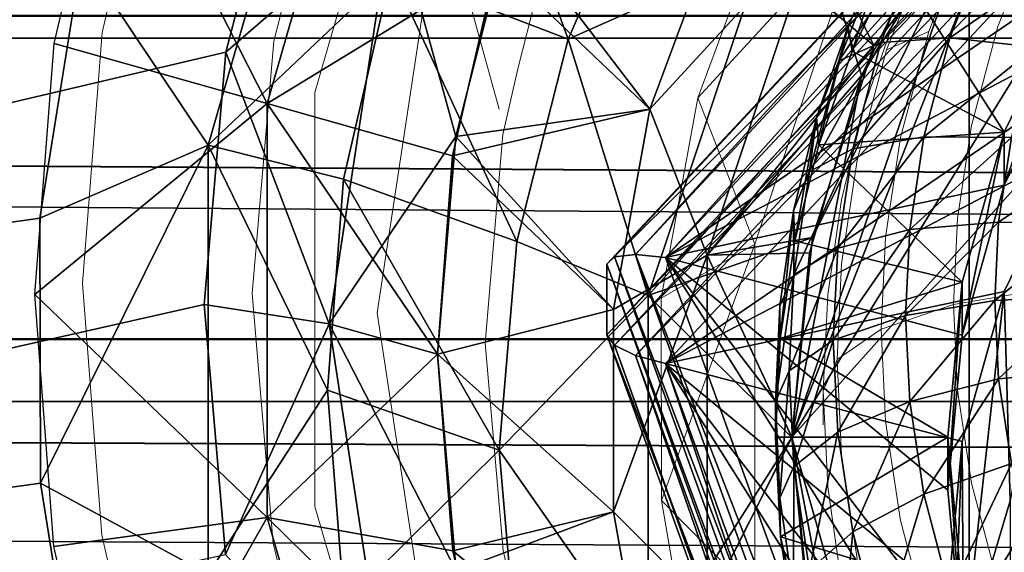
# Model space of a CAD drawing. Units: feet. Extents: x -12 to 21.4, y -20.4 to 8.3.
# Drawn here: x -0.7 to -0.3, y -0.2 to 0 of the extents above; entities that cross this region are included whole.
import ezdxf

# ---------------------------------------------------------------- set-up
doc = ezdxf.new("R2010")
doc.units = ezdxf.units.FT
doc.header["$MEASUREMENT"] = 0
for name, color, linetype in [('AFUAC-3-LKSS', 4, 'Continuous'), ('AFUFI-3-DWPL', 19, 'Continuous'), ('AFUWA-P', 2, 'Continuous')]:
    doc.layers.add(name, color=color, linetype=linetype)

# ---------------------------------------------------------------- blocks, each defined once
blk = doc.blocks.new('A$C64973248')
at = {"linetype": 'Continuous', "lineweight": 0}
for p, q in [((-28.57191, 3.3655), (-28.52888, 3.51508)), ((-28.63096, 3.48189), (-28.65287, 3.38832)), ((-28.58757, 3.38502), (-28.5633, 3.47837)), ((-28.58757, 3.38502), (-28.5633, 3.47837)), ((-28.52418, 3.44021), (-28.54829, 3.28161)), ((-28.50185, 3.35908), (-28.52418, 3.44021)), ((-28.39939, 3.43612), (-28.42635, 3.3634)), ((-28.42635, 3.3634), (-28.39939, 3.43612)), ((-28.36311, 3.4323), (-28.42635, 3.3634)), ((-28.36311, 3.4323), (-28.40462, 3.30777)), ((-28.33852, 3.38872), (-28.32171, 3.43113)), ((-28.31224, 3.39055), (-28.29656, 3.43012)), ((-28.49461, 3.37494), (-28.48158, 3.42635)), ((-28.49461, 3.37494), (-28.48158, 3.42635)), ((-28.33707, 3.42588), (-28.35455, 3.38174)), ((-28.351, 3.39491), (-28.36304, 3.36015)), ((-28.351, 3.39491), (-28.36304, 3.36015)), ((-28.33852, 3.38872), (-28.35455, 3.38174)), ((-28.33852, 3.38872), (-28.34922, 3.3483)), ((-28.31224, 3.39055), (-28.32223, 3.35283)), ((-28.65287, 3.38832), (-28.66029, 3.29276)), ((-28.58757, 3.38502), (-28.59582, 3.28894)), ((-28.59582, 3.28894), (-28.58757, 3.38502)), ((-28.35455, 3.38174), (-28.36569, 3.33967)), ((-28.49461, 3.37495), (-28.50048, 3.34945)), ((-28.49461, 3.37495), (-28.50048, 3.34945)), ((-28.57191, 3.20784), (-28.57191, 3.3655)), ((-28.44024, 3.28711), (-28.42635, 3.3634)), ((-28.42635, 3.3634), (-28.44024, 3.28711)), ((-28.40462, 3.30777), (-28.42635, 3.3634)), ((-28.36304, 3.36015), (-28.37169, 3.32462)), ((-28.36304, 3.36015), (-28.37169, 3.32462)), ((-28.32754, 3.31749), (-28.32223, 3.35283)), ((-28.50048, 3.34945), (-28.50714, 3.27006)), ((-28.50048, 3.34945), (-28.50714, 3.27006)), ((-28.35491, 3.31043), (-28.34922, 3.3483)), ((-28.37162, 3.30025), (-28.36569, 3.33967)), ((-28.37169, 3.32462), (-28.3769, 3.28843)), ((-28.3769, 3.28843), (-28.37169, 3.32462)), ((-28.32754, 3.31749), (-28.32912, 3.28479)), ((-28.35491, 3.31043), (-28.35661, 3.27539)), ((-28.40462, 3.30777), (-28.44024, 3.28711)), ((-28.40462, 3.30777), (-28.44018, 3.21008)), ((-28.40462, 3.30777), (-28.40462, 3.17424)), ((-28.37338, 3.26378), (-28.37162, 3.30025)), ((-28.66029, 3.29276), (-28.65298, 3.1969)), ((-28.59582, 3.28894), (-28.58779, 3.19376)), ((-28.58779, 3.19376), (-28.59582, 3.28894)), ((-28.37859, 3.25191), (-28.3769, 3.28843)), ((-28.3769, 3.28843), (-28.37859, 3.25191)), ((-28.29519, 3.29052), (-28.32912, 3.28479)), ((-28.29519, 3.29052), (-28.32912, 3.28479)), ((-28.44024, 3.28711), (-28.44018, 3.21008)), ((-28.44018, 3.21008), (-28.44024, 3.28711)), ((-28.32912, 3.28479), (-28.35661, 3.27539)), ((-28.32912, 3.28479), (-28.35661, 3.27539)), ((-28.32912, 3.28479), (-28.32754, 3.25208)), ((-28.54829, 3.28161), (-28.52418, 3.12302)), ((-28.35661, 3.27539), (-28.37338, 3.26378)), ((-28.37338, 3.26378), (-28.35661, 3.27539)), ((-28.35491, 3.24034), (-28.35661, 3.27539)), ((-28.50036, 3.19104), (-28.50714, 3.27006)), ((-28.50714, 3.27006), (-28.50036, 3.19104)), ((-28.37859, 3.25191), (-28.37338, 3.26378)), ((-28.37338, 3.26378), (-28.37859, 3.25191)), ((-28.37162, 3.2273), (-28.37338, 3.26378)), ((-28.37859, 3.23894), (-28.37859, 3.25191)), ((-28.37859, 3.23894), (-28.37859, 3.25191)), ((-28.3769, 3.21539), (-28.37859, 3.25191)), ((-28.3769, 3.21539), (-28.37859, 3.25191)), ((-28.32754, 3.25208), (-28.32223, 3.21674)), ((-28.35491, 3.24034), (-28.34922, 3.20247)), ((-28.37162, 3.2273), (-28.36569, 3.18789)), ((-28.31224, 3.17903), (-28.32223, 3.21674)), ((-28.37169, 3.1792), (-28.3769, 3.21539)), ((-28.3769, 3.21539), (-28.37169, 3.1792)), ((-28.44018, 3.21008), (-28.4268, 3.13418)), ((-28.44018, 3.21008), (-28.4268, 3.13418)), ((-28.44018, 3.21008), (-28.40462, 3.17424)), ((-28.52888, 3.05826), (-28.57191, 3.20784)), ((-28.34922, 3.20247), (-28.33852, 3.16205)), ((-28.63145, 3.10327), (-28.65298, 3.1969)), ((-28.58779, 3.19376), (-28.56406, 3.10048)), ((-28.56406, 3.10048), (-28.58779, 3.19376)), ((-28.49436, 3.16563), (-28.50036, 3.19104)), ((-28.49436, 3.16563), (-28.50036, 3.19104))]:
    blk.add_line(p, q, dxfattribs=at)

msp = doc.modelspace()

# ---------------------------------------------------------------- linework, layer by layer
at = {"layer": 'AFUAC-3-LKSS'}
for points in [[(-0.4863, -0.1023, 12.22223), (-0.1522, 0.25591, 12.09186), (-0.1522, 0.22898, 12.01787)], [(-0.48338, -0.09951, 12.23158), (-0.1522, 0.25591, 12.09186), (-0.4863, -0.1023, 12.22223)], [(-0.15124, 0.25659, 12.10198), (-0.48338, -0.09951, 12.23158), (-0.47544, -0.09855, 12.23885)], [(-0.15124, 0.25659, 12.10198), (-0.1522, 0.25591, 12.09186), (-0.48338, -0.09951, 12.23158)], [(-0.14864, 0.25184, 12.11132), (-0.15124, 0.25659, 12.10198), (-0.47544, -0.09855, 12.23885)], [(-0.47544, -0.09855, 12.23885), (-0.46401, -0.09973, 12.24224), (-0.14864, 0.25184, 12.11132)], [(-0.14489, 0.24242, 12.11772), (-0.14864, 0.25184, 12.11132), (-0.46401, -0.09973, 12.24224)], [(-0.46401, -0.09973, 12.24224), (-0.2734, 0.03054, 12.19483), (-0.14489, 0.24242, 12.11772)], [(-0.1522, 0.22898, 12.01787), (-0.4863, -0.12923, 12.14824), (-0.4863, -0.1023, 12.22223)], [(-0.4863, -0.12923, 12.14824), (-0.1522, 0.22898, 12.01787), (-0.15124, 0.22299, 12.00967)], [(-0.15124, 0.22299, 12.00967), (-0.48338, -0.13311, 12.13928), (-0.4863, -0.12923, 12.14824)], [(-0.48338, -0.13311, 12.13928), (-0.15124, 0.22299, 12.00967), (-0.14864, 0.21335, 12.00557)], [(-0.14864, 0.21335, 12.00557), (-0.47544, -0.13704, 12.1331), (-0.48338, -0.13311, 12.13928)], [(-0.14864, 0.21335, 12.00557), (-0.14489, 0.20202, 12.00673), (-0.47544, -0.13704, 12.1331)], [(-0.47544, -0.13704, 12.1331), (-0.14489, 0.20202, 12.00673), (-0.46401, -0.14012, 12.13125)], [(-0.46401, -0.14012, 12.13125), (-0.14489, 0.20202, 12.00673), (-0.2734, -0.00986, 12.08384)], [(-0.46401, -0.09973, 12.24224), (-0.30903, -0.01834, 12.21262), (-0.2734, 0.03054, 12.19483)], [(-0.38212, -0.01788, 12.39023), (-0.36532, 0.02453, 12.3748), (-0.39816, -0.02486, 12.35666)], [(-0.36532, 0.02453, 12.3748), (-0.38067, 0.01928, 12.3406), (-0.39816, -0.02486, 12.35666)], [(-0.36532, 0.02453, 12.3748), (-0.38212, -0.01788, 12.39023), (-0.34017, 0.02352, 12.40442)], [(-0.38212, -0.01788, 12.39023), (-0.35585, -0.01605, 12.41882), (-0.34017, 0.02352, 12.40442)], [(-0.34017, 0.02352, 12.40442), (-0.35585, -0.01605, 12.41882), (-0.30912, 0.0164, 12.42486)], [(-0.39461, -0.01169, 12.31494), (-0.39816, -0.02486, 12.35666), (-0.38067, 0.01928, 12.3406)], [(-0.39298, -0.02115, 12.27649), (-0.39461, -0.01169, 12.31494), (-0.37933, 0.02188, 12.30272)], [(-0.37933, 0.02188, 12.30272), (-0.39461, -0.01169, 12.31494), (-0.38067, 0.01928, 12.3406)], [(-0.39298, -0.02115, 12.27649), (-0.37933, 0.02188, 12.30272), (-0.37681, 0.01324, 12.26397)], [(-0.32341, -0.01967, 12.43799), (-0.30912, 0.0164, 12.42486), (-0.35585, -0.01605, 12.41882)], [(-0.39298, -0.02115, 12.27649), (-0.37681, 0.01324, 12.26397), (-0.33525, -0.05203, 12.28773)], [(-0.30903, 0.00186, 12.26812), (-0.33525, -0.05203, 12.28773), (-0.37681, 0.01324, 12.26397)], [(-0.30903, 0.00186, 12.26812), (-0.30903, -0.01834, 12.21262), (-0.33525, -0.07223, 12.23223)], [(-0.30903, 0.00186, 12.26812), (-0.33525, -0.07223, 12.23223), (-0.33525, -0.05203, 12.28773)], [(-0.46401, -0.14012, 12.13125), (-0.2734, -0.00986, 12.08384), (-0.30903, -0.05874, 12.10163)], [(-0.40572, -0.0568, 12.28946), (-0.40665, -0.04644, 12.32759), (-0.39461, -0.01169, 12.31494)], [(-0.39461, -0.01169, 12.31494), (-0.40665, -0.04644, 12.32759), (-0.39816, -0.02486, 12.35666)], [(-0.39298, -0.02115, 12.27649), (-0.40572, -0.0568, 12.28946), (-0.39461, -0.01169, 12.31494)], [(-0.33525, -0.07223, 12.23223), (-0.30903, -0.01834, 12.21262), (-0.46401, -0.09973, 12.24224)], [(-0.39282, -0.0583, 12.40494), (-0.38212, -0.01788, 12.39023), (-0.4093, -0.06693, 12.37197)], [(-0.4093, -0.06693, 12.37197), (-0.38212, -0.01788, 12.39023), (-0.39816, -0.02486, 12.35666)], [(-0.35585, -0.01605, 12.41882), (-0.38212, -0.01788, 12.39023), (-0.39282, -0.0583, 12.40494)], [(-0.35585, -0.01605, 12.41882), (-0.39282, -0.0583, 12.40494), (-0.36583, -0.05377, 12.43255)], [(-0.35585, -0.01605, 12.41882), (-0.36583, -0.05377, 12.43255), (-0.32341, -0.01967, 12.43799)], [(-0.39298, -0.02115, 12.27649), (-0.33525, -0.05203, 12.28773), (-0.40572, -0.0568, 12.28946)], [(-0.32341, -0.01967, 12.43799), (-0.36583, -0.05377, 12.43255), (-0.33251, -0.05405, 12.4505)], [(-0.40665, -0.04644, 12.32759), (-0.4093, -0.06693, 12.37197), (-0.39816, -0.02486, 12.35666)], [(-0.40665, -0.04644, 12.32759), (-0.41488, -0.09333, 12.30276), (-0.4153, -0.08198, 12.34052)], [(-0.40665, -0.04644, 12.32759), (-0.4153, -0.08198, 12.34052), (-0.4093, -0.06693, 12.37197)], [(-0.40572, -0.0568, 12.28946), (-0.41488, -0.09333, 12.30276), (-0.40665, -0.04644, 12.32759)], [(-0.33525, -0.05203, 12.28773), (-0.35124, -0.10912, 12.30851), (-0.40572, -0.0568, 12.28946)], [(-0.35124, -0.12932, 12.25301), (-0.33525, -0.05203, 12.28773), (-0.33525, -0.07223, 12.23223)], [(-0.35124, -0.10912, 12.30851), (-0.33525, -0.05203, 12.28773), (-0.35124, -0.12932, 12.25301)], [(-0.36583, -0.05377, 12.43255), (-0.39282, -0.0583, 12.40494), (-0.39852, -0.09617, 12.41873)], [(-0.36583, -0.05377, 12.43255), (-0.39852, -0.09617, 12.41873), (-0.37115, -0.08911, 12.44541)], [(-0.33251, -0.05405, 12.4505), (-0.36583, -0.05377, 12.43255), (-0.37115, -0.08911, 12.44541)], [(-0.33251, -0.05405, 12.4505), (-0.37115, -0.08911, 12.44541), (-0.33736, -0.08627, 12.46223)], [(-0.33736, -0.08627, 12.46223), (-0.29866, -0.05999, 12.45822), (-0.33251, -0.05405, 12.4505)], [(-0.33525, -0.11262, 12.12125), (-0.46401, -0.14012, 12.13125), (-0.30903, -0.05874, 12.10163)], [(-0.39852, -0.09617, 12.41873), (-0.39282, -0.0583, 12.40494), (-0.41523, -0.10634, 12.38632)], [(-0.39282, -0.0583, 12.40494), (-0.4093, -0.06693, 12.37197), (-0.41523, -0.10634, 12.38632)], [(-0.40572, -0.0568, 12.28946), (-0.35124, -0.10912, 12.30851), (-0.41488, -0.09333, 12.30276)], [(-0.33525, -0.11262, 12.12125), (-0.30903, -0.05874, 12.10163), (-0.33299, -0.19237, 11.88423)], [(-0.30269, -0.08694, 12.46802), (-0.29866, -0.05999, 12.45822), (-0.33736, -0.08627, 12.46223)], [(-0.4153, -0.08198, 12.34052), (-0.41523, -0.10634, 12.38632), (-0.4093, -0.06693, 12.37197)], [(-0.46401, -0.09973, 12.24224), (-0.35124, -0.12932, 12.25301), (-0.33525, -0.07223, 12.23223)], [(-0.4153, -0.08198, 12.34052), (-0.42041, -0.13056, 12.31631), (-0.42051, -0.11817, 12.35369)], [(-0.41523, -0.10634, 12.38632), (-0.4153, -0.08198, 12.34052), (-0.42051, -0.11817, 12.35369)], [(-0.41488, -0.09333, 12.30276), (-0.42041, -0.13056, 12.31631), (-0.4153, -0.08198, 12.34052)], [(-0.37115, -0.08911, 12.44541), (-0.39852, -0.09617, 12.41873), (-0.40022, -0.13121, 12.43148)], [(-0.37115, -0.08911, 12.44541), (-0.40022, -0.13121, 12.43148), (-0.37273, -0.12181, 12.45731)], [(-0.33736, -0.08627, 12.46223), (-0.37115, -0.08911, 12.44541), (-0.37273, -0.12181, 12.45731)], [(-0.37273, -0.12181, 12.45731), (-0.3388, -0.11608, 12.47308), (-0.33736, -0.08627, 12.46223)], [(-0.30269, -0.08694, 12.46802), (-0.33736, -0.08627, 12.46223), (-0.3388, -0.11608, 12.47308)], [(-0.3388, -0.11608, 12.47308), (-0.3041, -0.11429, 12.47798), (-0.30269, -0.08694, 12.46802)], [(-0.42041, -0.13056, 12.31631), (-0.41488, -0.09333, 12.30276), (-0.35124, -0.10912, 12.30851)], [(-0.39852, -0.09617, 12.41873), (-0.41523, -0.10634, 12.38632), (-0.41699, -0.14282, 12.3996)], [(-0.39852, -0.09617, 12.41873), (-0.41699, -0.14282, 12.3996), (-0.40022, -0.13121, 12.43148)], [(-0.32126, -0.54785, 12.39477), (-0.48338, -0.09951, 12.23158), (-0.4863, -0.1023, 12.22223)], [(-0.31593, -0.53969, 12.39941), (-0.47544, -0.09855, 12.23885), (-0.48338, -0.09951, 12.23158)], [(-0.48338, -0.09951, 12.23158), (-0.32126, -0.54785, 12.39477), (-0.31593, -0.53969, 12.39941)], [(-0.31593, -0.53969, 12.39941), (-0.30825, -0.5305, 12.39903), (-0.47544, -0.09855, 12.23885)], [(-0.47544, -0.09855, 12.23885), (-0.30825, -0.5305, 12.39903), (-0.46401, -0.09973, 12.24224)], [(-0.46401, -0.09973, 12.24224), (-0.30825, -0.5305, 12.39903), (-0.33525, -0.30448, 12.31677)], [(-0.35124, -0.24738, 12.29599), (-0.35665, -0.18835, 12.2745), (-0.46401, -0.09973, 12.24224)], [(-0.46401, -0.09973, 12.24224), (-0.35665, -0.18835, 12.2745), (-0.35124, -0.12932, 12.25301)], [(-0.46401, -0.09973, 12.24224), (-0.33525, -0.30448, 12.31677), (-0.35124, -0.24738, 12.29599)], [(-0.32323, -0.55329, 12.38638), (-0.4863, -0.1023, 12.22223), (-0.4863, -0.12923, 12.14824)], [(-0.4863, -0.1023, 12.22223), (-0.32323, -0.55329, 12.38638), (-0.32126, -0.54785, 12.39477)], [(-0.4222, -0.15469, 12.36699), (-0.41699, -0.14282, 12.3996), (-0.41523, -0.10634, 12.38632)], [(-0.41523, -0.10634, 12.38632), (-0.42051, -0.11817, 12.35369), (-0.4222, -0.15469, 12.36699)], [(-0.42041, -0.13056, 12.31631), (-0.35124, -0.10912, 12.30851), (-0.35665, -0.16815, 12.32999)], [(-0.35124, -0.12932, 12.25301), (-0.35665, -0.18835, 12.2745), (-0.35124, -0.10912, 12.30851)], [(-0.35665, -0.18835, 12.2745), (-0.35665, -0.16815, 12.32999), (-0.35124, -0.10912, 12.30851)], [(-0.46401, -0.14012, 12.13125), (-0.33525, -0.11262, 12.12125), (-0.35124, -0.16972, 12.14203)], [(-0.35124, -0.16972, 12.14203), (-0.33525, -0.11262, 12.12125), (-0.35066, -0.25218, 11.906)], [(-0.35066, -0.25218, 11.906), (-0.33525, -0.11262, 12.12125), (-0.33299, -0.19237, 11.88423)], [(-0.33736, -0.14588, 12.48393), (-0.3041, -0.11429, 12.47798), (-0.3388, -0.11608, 12.47308)], [(-0.30259, -0.14278, 12.48835), (-0.3041, -0.11429, 12.47798), (-0.33736, -0.14588, 12.48393)], [(-0.42051, -0.11817, 12.35369), (-0.4222, -0.16815, 12.32999), (-0.4222, -0.15469, 12.36699)], [(-0.4222, -0.16815, 12.32999), (-0.42051, -0.11817, 12.35369), (-0.42041, -0.13056, 12.31631)], [(-0.3388, -0.11608, 12.47308), (-0.37273, -0.12181, 12.45731), (-0.37115, -0.15451, 12.46922)], [(-0.33736, -0.14588, 12.48393), (-0.3388, -0.11608, 12.47308), (-0.37115, -0.15451, 12.46922)], [(-0.39852, -0.16626, 12.44424), (-0.37273, -0.12181, 12.45731), (-0.40022, -0.13121, 12.43148)], [(-0.37273, -0.12181, 12.45731), (-0.39852, -0.16626, 12.44424), (-0.37115, -0.15451, 12.46922)], [(-0.32323, -0.55329, 12.38638), (-0.4863, -0.12923, 12.14824), (-0.32323, -0.58022, 12.31239)], [(-0.48338, -0.13311, 12.13928), (-0.32323, -0.58022, 12.31239), (-0.4863, -0.12923, 12.14824)], [(-0.4222, -0.16815, 12.32999), (-0.42041, -0.13056, 12.31631), (-0.35665, -0.16815, 12.32999)], [(-0.32126, -0.58145, 12.30246), (-0.48338, -0.13311, 12.13928), (-0.47544, -0.13704, 12.1331)], [(-0.32126, -0.58145, 12.30246), (-0.32323, -0.58022, 12.31239), (-0.48338, -0.13311, 12.13928)], [(-0.41523, -0.1793, 12.41287), (-0.40022, -0.13121, 12.43148), (-0.41699, -0.14282, 12.3996)], [(-0.41523, -0.1793, 12.41287), (-0.39852, -0.16626, 12.44424), (-0.40022, -0.13121, 12.43148)], [(-0.47544, -0.13704, 12.1331), (-0.46401, -0.14012, 12.13125), (-0.31593, -0.57818, 12.29366)], [(-0.31593, -0.57818, 12.29366), (-0.32126, -0.58145, 12.30246), (-0.47544, -0.13704, 12.1331)], [(-0.46401, -0.14012, 12.13125), (-0.33565, -0.34382, 12.20539), (-0.30824, -0.57089, 12.28804)], [(-0.46401, -0.14012, 12.13125), (-0.35151, -0.28626, 12.18445), (-0.33565, -0.34382, 12.20539)], [(-0.46401, -0.14012, 12.13125), (-0.35665, -0.22875, 12.16351), (-0.35151, -0.28626, 12.18445)], [(-0.35665, -0.22875, 12.16351), (-0.46401, -0.14012, 12.13125), (-0.35124, -0.16972, 12.14203)], [(-0.30824, -0.57089, 12.28804), (-0.31593, -0.57818, 12.29366), (-0.46401, -0.14012, 12.13125)], [(-0.4222, -0.15469, 12.36699), (-0.42051, -0.19121, 12.38028), (-0.41699, -0.14282, 12.3996)], [(-0.42051, -0.19121, 12.38028), (-0.41523, -0.1793, 12.41287), (-0.41699, -0.14282, 12.3996)], [(-0.36583, -0.18986, 12.48208), (-0.33736, -0.14588, 12.48393), (-0.37115, -0.15451, 12.46922)], [(-0.36583, -0.18986, 12.48208), (-0.33251, -0.1781, 12.49565), (-0.33736, -0.14588, 12.48393)], [(-0.30259, -0.14278, 12.48835), (-0.33736, -0.14588, 12.48393), (-0.33251, -0.1781, 12.49565)], [(-0.42051, -0.19121, 12.38028), (-0.4222, -0.15469, 12.36699), (-0.4222, -0.16815, 12.32999)], [(-0.37115, -0.15451, 12.46922), (-0.39852, -0.16626, 12.44424), (-0.39282, -0.20413, 12.45802)], [(-0.37115, -0.15451, 12.46922), (-0.39282, -0.20413, 12.45802), (-0.36583, -0.18986, 12.48208)], [(-0.42051, -0.19121, 12.38028), (-0.4222, -0.16815, 12.32999), (-0.42028, -0.20612, 12.34381)], [(-0.35665, -0.16815, 12.32999), (-0.42028, -0.20612, 12.34381), (-0.4222, -0.16815, 12.32999)], [(-0.42028, -0.20612, 12.34381), (-0.35665, -0.16815, 12.32999), (-0.35124, -0.22719, 12.35148)], [(-0.41523, -0.1793, 12.41287), (-0.4093, -0.21871, 12.42722), (-0.39852, -0.16626, 12.44424)], [(-0.4093, -0.21871, 12.42722), (-0.39282, -0.20413, 12.45802), (-0.39852, -0.16626, 12.44424)], [(-0.35124, -0.24738, 12.29599), (-0.35665, -0.16815, 12.32999), (-0.35665, -0.18835, 12.2745)], [(-0.35124, -0.24738, 12.29599), (-0.35124, -0.22719, 12.35148), (-0.35665, -0.16815, 12.32999)], [(-0.35664, -0.31425, 11.92859), (-0.35665, -0.22875, 12.16351), (-0.35124, -0.16972, 12.14203)], [(-0.35066, -0.25218, 11.906), (-0.35664, -0.31425, 11.92859), (-0.35124, -0.16972, 12.14203)], [(-0.42051, -0.19121, 12.38028), (-0.4153, -0.2274, 12.39345), (-0.41523, -0.1793, 12.41287)], [(-0.4153, -0.2274, 12.39345), (-0.4093, -0.21871, 12.42722), (-0.41523, -0.1793, 12.41287)], [(-0.36583, -0.18986, 12.48208), (-0.35585, -0.22757, 12.49581), (-0.33251, -0.1781, 12.49565)], [(-0.35585, -0.22757, 12.49581), (-0.32341, -0.21248, 12.50817), (-0.33251, -0.1781, 12.49565)], [(-0.39282, -0.20413, 12.45802), (-0.38212, -0.24455, 12.47274), (-0.36583, -0.18986, 12.48208)], [(-0.38212, -0.24455, 12.47274), (-0.35585, -0.22757, 12.49581), (-0.36583, -0.18986, 12.48208)], [(-0.4153, -0.2274, 12.39345), (-0.42051, -0.19121, 12.38028), (-0.42028, -0.20612, 12.34381)], [(-0.33342, -0.43506, 11.97256), (-0.35066, -0.25218, 11.906), (-0.33299, -0.19237, 11.88423)], [(-0.39282, -0.20413, 12.45802), (-0.4093, -0.21871, 12.42722), (-0.39816, -0.26078, 12.44253)], [(-0.38212, -0.24455, 12.47274), (-0.39282, -0.20413, 12.45802), (-0.39816, -0.26078, 12.44253)], [(-0.42028, -0.20612, 12.34381), (-0.41476, -0.24329, 12.35734), (-0.4153, -0.2274, 12.39345)], [(-0.35124, -0.22719, 12.35148), (-0.41476, -0.24329, 12.35734), (-0.42028, -0.20612, 12.34381)]]:
    msp.add_3dface(points, dxfattribs=at)
at = {"layer": 'AFUFI-3-DWPL'}
for points in [[(-9.7913, -1.42665, 12.89255), (-9.78441, 6.8125, 9.94611), (-0.39206, 0.42024, 12.22058)], [(-9.78441, 6.8125, 9.94611), (-9.78441, -2.17332, 13.21668), (-0.44776, 0.31448, 12.31144)], [(-9.7913, -1.42665, 12.89255), (-0.39206, 0.42024, 12.22058), (-0.47551, 0.35777, 12.24331)], [(-0.54864, 0.28333, 12.2704), (-9.7913, -1.42665, 12.89255), (-0.47551, 0.35777, 12.24331)], [(-0.51419, 0.2416, 12.33796), (-0.44776, 0.31448, 12.31144), (-9.78441, -2.17332, 13.21668)], [(-9.7913, -1.42665, 12.89255), (-0.54864, 0.28333, 12.2704), (-0.60846, 0.20095, 12.30039)], [(-9.78441, -2.17332, 13.21668), (-0.56765, 0.16001, 12.36766), (-0.51419, 0.2416, 12.33796)], [(-0.06337, 0.22655, 12.18634), (-0.41603, -0.16815, 12.32999), (-0.20192, 0.17885, 12.2037)], [(-0.39032, -0.30501, 12.3798), (-0.41603, -0.16815, 12.32999), (-0.06337, 0.22655, 12.18634)], [(-0.06337, 0.22655, 12.18634), (-0.31675, -0.426, 12.42384), (-0.39032, -0.30501, 12.3798)], [(-0.65474, 0.1105, 12.33331), (-9.7913, -1.42665, 12.89255), (-0.60846, 0.20095, 12.30039)], [(-0.41603, -0.16815, 12.32999), (-0.31501, 0.08978, 12.23612), (-0.20192, 0.17885, 12.2037)], [(-0.60691, 0.07177, 12.39977), (-0.56765, 0.16001, 12.36766), (-9.78441, -2.17332, 13.21668)], [(-9.3394, 0.12484, 0.00729), (9.22809, 0.12485, 0.00729), (9.22809, -0.01636, 0.02765)], [(9.22809, -0.01636, 0.02765), (-9.3394, -0.01616, 0.02759), (-9.3394, 0.12484, 0.00729)], [(-9.7913, -1.42665, 12.89255), (-0.65474, 0.1105, 12.33331), (-0.68598, 0.01493, 12.36809)], [(-0.61551, -0.0411, 12.43379), (-0.67457, 0.07529, 12.40897), (-0.57249, 0.10848, 12.37935)], [(-0.61551, -0.0411, 12.43379), (-0.57249, 0.10848, 12.37935), (-0.52812, 0.01229, 12.36441)], [(-0.68598, 0.01493, 12.36809), (-0.59335, 0.09798, 12.32511), (-0.63791, -0.05694, 12.38149)], [(-0.56817, 0.00922, 12.32109), (-0.63791, -0.05694, 12.38149), (-0.59335, 0.09798, 12.32511)], [(-0.31501, 0.08978, 12.23612), (-0.41603, -0.16815, 12.32999), (-0.38953, -0.0304, 12.27985)], [(-0.38953, -0.0304, 12.27985), (-0.35803, 0.03246, 12.25698), (-0.31501, 0.08978, 12.23612)], [(-0.53829, 0.08525, 12.29342), (-0.50108, -0.0166, 12.26107), (-0.56817, 0.00922, 12.32109)], [(-0.50108, -0.0166, 12.26107), (-0.53829, 0.08525, 12.29342), (-0.46907, 0.05677, 12.23437)], [(-0.67457, 0.07529, 12.40897), (-0.61551, -0.0411, 12.43379), (-0.69648, -0.01828, 12.44302)], [(-9.78441, -2.17332, 13.21668), (-0.63118, -0.02158, 12.43375), (-0.60691, 0.07177, 12.39977)], [(-0.60691, 0.07177, 12.39977), (-0.63118, -0.02158, 12.43375), (-0.56778, 0.03361, 12.39087)], [(-0.50108, -0.0166, 12.26107), (-0.46907, 0.05677, 12.23437), (-0.42703, 0.01635, 12.21275)], [(-0.59189, -0.12499, 12.4486), (-0.56778, 0.03361, 12.39087), (-0.63118, -0.02158, 12.43375)], [(-0.56778, 0.03361, 12.39087), (-0.59189, -0.12499, 12.4486), (-0.54379, -0.0536, 12.38839)], [(-0.54379, -0.0536, 12.38839), (-0.52341, 0.02679, 12.35913), (-0.56778, 0.03361, 12.39087)], [(-0.35803, 0.03246, 12.25698), (-0.38953, -0.0304, 12.27985), (-0.40671, 0.0257, 12.26741)], [(-0.54379, -0.0536, 12.38839), (-0.46996, -0.0432, 12.31519), (-0.52341, 0.02679, 12.35913)], [(-0.52812, 0.01229, 12.36441), (-0.443, 0.02952, 12.28872), (-0.46996, -0.0432, 12.31519)], [(-0.46996, -0.0432, 12.31519), (-0.443, 0.02952, 12.28872), (-0.52341, 0.02679, 12.35913)], [(-0.40671, 0.0257, 12.26741), (-0.46996, -0.0432, 12.31519), (-0.443, 0.02952, 12.28872)], [(-0.443, 0.02952, 12.28872), (-0.46996, -0.0432, 12.31519), (-0.40671, 0.0257, 12.26741)], [(-0.34858, 0.02798, 12.19576), (-0.38484, -0.01902, 12.27571), (-0.42703, 0.01635, 12.21275)], [(-0.40807, -0.09206, 12.30229), (-0.34858, 0.02798, 12.19576), (-0.41603, -0.16821, 12.33001)], [(-0.34858, 0.02798, 12.19576), (-0.34858, -0.40468, 12.35324), (-0.41603, -0.16821, 12.33001)], [(-0.40807, -0.09206, 12.30229), (-0.41603, -0.16821, 12.33001), (-0.34858, 0.02798, 12.19576)], [(-0.34858, -0.40468, 12.35324), (-0.34858, 0.02798, 12.19576), (-0.41603, -0.16821, 12.33001)], [(-0.40807, -0.09206, 12.30229), (-0.38484, -0.01902, 12.27571), (-0.34858, 0.02798, 12.19576)], [(-0.38484, -0.01902, 12.27571), (-0.40807, -0.09206, 12.30229), (-0.34858, 0.02798, 12.19576)], [(-0.34858, 0.02798, 12.19576), (-0.40671, 0.0257, 12.26741), (-0.38484, -0.01902, 12.27571)], [(-0.40671, 0.0257, 12.26741), (-0.44823, -0.09883, 12.31273), (-0.46996, -0.0432, 12.31519)], [(-0.44823, -0.09883, 12.31273), (-0.40671, 0.0257, 12.26741), (-0.46996, -0.0432, 12.31519)], [(-0.38953, -0.0304, 12.27985), (-0.44823, -0.09883, 12.31273), (-0.40671, 0.0257, 12.26741)], [(-0.38484, -0.01902, 12.27571), (-0.40671, 0.0257, 12.26741), (-0.44823, -0.09883, 12.31273)], [(-0.42703, 0.01635, 12.21275), (-0.47056, -0.11424, 12.26028), (-0.50108, -0.0166, 12.26107)], [(-0.38484, -0.01902, 12.27571), (-0.47056, -0.11424, 12.26028), (-0.42703, 0.01635, 12.21275)], [(-0.70197, -0.08469, 12.40435), (-9.7913, -1.42665, 12.89255), (-0.68598, 0.01493, 12.36809)], [(-0.68598, 0.01493, 12.36809), (-0.63791, -0.05694, 12.38149), (-0.70197, -0.08469, 12.40435)], [(-0.52812, 0.01229, 12.36441), (-0.54497, -0.06099, 12.39108), (-0.61551, -0.0411, 12.43379)], [(-0.46996, -0.0432, 12.31519), (-0.54497, -0.06099, 12.39108), (-0.52812, 0.01229, 12.36441)], [(-0.63791, -0.05694, 12.38149), (-0.56817, 0.00922, 12.32109), (-0.58646, -0.06996, 12.34991)], [(-0.56817, 0.00922, 12.32109), (-0.52061, -0.09364, 12.28911), (-0.58646, -0.06996, 12.34991)], [(-0.52061, -0.09364, 12.28911), (-0.56817, 0.00922, 12.32109), (-0.50108, -0.0166, 12.26107)], [(9.22809, -0.13071, 0.23286), (-9.3394, -0.00763, 0.15647), (-9.3394, -0.13071, 0.23286)], [(9.22809, -0.13071, 0.23286), (9.22809, -0.00763, 0.15647), (-9.3394, -0.00763, 0.15647)], [(9.22809, -0.1309, 0.23304), (-9.3394, -0.00781, 0.15654), (9.22809, -0.0078, 0.15654)], [(9.22809, -0.1309, 0.23304), (-9.3394, -0.1309, 0.23304), (-9.3394, -0.00781, 0.15654)], [(9.22809, -0.01636, 0.02765), (9.22809, -0.15468, 0.09273), (-9.3394, -0.01616, 0.02759)], [(-9.3394, -0.15441, 0.09255), (-9.3394, -0.01616, 0.02759), (9.22809, -0.15468, 0.09273)], [(-0.69648, -0.01828, 12.44302), (-0.61551, -0.0411, 12.43379), (-0.70389, -0.11384, 12.4778)], [(-0.50108, -0.0166, 12.26107), (-0.47056, -0.11424, 12.26028), (-0.52061, -0.09364, 12.28911)], [(-0.63943, -0.11766, 12.46872), (-0.63118, -0.02158, 12.43375), (-9.78441, -2.17332, 13.21668)], [(-0.63118, -0.02158, 12.43375), (-0.63943, -0.11766, 12.46872), (-0.59189, -0.12499, 12.4486)], [(-0.40807, -0.09206, 12.30229), (-0.47056, -0.11424, 12.26028), (-0.38484, -0.01902, 12.27571)], [(-0.38484, -0.01902, 12.27571), (-0.44823, -0.09883, 12.31273), (-0.40807, -0.09206, 12.30229)], [(-0.38953, -0.0304, 12.27985), (-0.40925, -0.09798, 12.30445), (-0.44823, -0.09883, 12.31273)], [(-0.41603, -0.16815, 12.32999), (-0.40925, -0.09798, 12.30445), (-0.38953, -0.0304, 12.27985)], [(-0.70389, -0.11384, 12.4778), (-0.61551, -0.0411, 12.43379), (-0.61551, -0.19876, 12.49117)], [(-0.61551, -0.19876, 12.49117), (-0.61551, -0.0411, 12.43379), (-0.55075, -0.13654, 12.41858)], [(-0.54497, -0.06099, 12.39108), (-0.55075, -0.13654, 12.41858), (-0.61551, -0.0411, 12.43379)], [(-0.48385, -0.11949, 12.34296), (-0.54497, -0.06099, 12.39108), (-0.46996, -0.0432, 12.31519)], [(-0.48385, -0.11949, 12.34296), (-0.46996, -0.0432, 12.31519), (-0.54379, -0.0536, 12.38839)], [(-0.44823, -0.09883, 12.31273), (-0.48385, -0.11949, 12.34296), (-0.46996, -0.0432, 12.31519)], [(-0.46996, -0.0432, 12.31519), (-0.48385, -0.11949, 12.34296), (-0.44823, -0.09883, 12.31273)], [(-0.59189, -0.12499, 12.4486), (-0.55075, -0.13654, 12.41858), (-0.54379, -0.0536, 12.38839)], [(-0.54379, -0.0536, 12.38839), (-0.55075, -0.13654, 12.41858), (-0.48385, -0.11949, 12.34296)], [(-0.63791, -0.05694, 12.38149), (-0.70172, -0.18565, 12.4411), (-0.70197, -0.08469, 12.40435)], [(-0.70172, -0.18565, 12.4411), (-0.63791, -0.05694, 12.38149), (-0.63791, -0.22024, 12.44093)], [(-0.63791, -0.22024, 12.44093), (-0.63791, -0.05694, 12.38149), (-0.59261, -0.15027, 12.37914)], [(-0.59261, -0.15027, 12.37914), (-0.63791, -0.05694, 12.38149), (-0.58646, -0.06996, 12.34991)], [(-0.54497, -0.06099, 12.39108), (-0.48385, -0.11949, 12.34296), (-0.55075, -0.13654, 12.41858)], [(-0.52728, -0.17311, 12.31803), (-0.59261, -0.15027, 12.37914), (-0.58646, -0.06996, 12.34991)], [(-0.58646, -0.06996, 12.34991), (-0.52061, -0.09364, 12.28911), (-0.52728, -0.17311, 12.31803)], [(-9.7913, -1.42665, 12.89255), (-0.70197, -0.08469, 12.40435), (-0.70172, -0.18565, 12.4411)], [(-0.41603, -0.16821, 12.33001), (-0.47056, -0.11424, 12.26028), (-0.40807, -0.09206, 12.30229)], [(-0.41603, -0.16821, 12.33001), (-0.40807, -0.09206, 12.30229), (-0.44823, -0.09883, 12.31273)], [(-0.52728, -0.17311, 12.31803), (-0.52061, -0.09364, 12.28911), (-0.47056, -0.11424, 12.26028)], [(-0.48385, -0.11949, 12.34296), (-0.44823, -0.09883, 12.31273), (-0.48379, -0.19652, 12.37099)], [(-0.48379, -0.19652, 12.37099), (-0.44823, -0.09883, 12.31273), (-0.48385, -0.11949, 12.34296)], [(-0.44823, -0.09883, 12.31273), (-0.44823, -0.23236, 12.36133), (-0.48379, -0.19652, 12.37099)], [(-0.44823, -0.23236, 12.36133), (-0.44823, -0.09883, 12.31273), (-0.48379, -0.19652, 12.37099)], [(-0.41603, -0.16815, 12.32999), (-0.44823, -0.09883, 12.31273), (-0.40925, -0.09798, 12.30445)], [(-0.41603, -0.16815, 12.32999), (-0.44823, -0.23236, 12.36133), (-0.44823, -0.09883, 12.31273)], [(-0.41603, -0.16821, 12.33001), (-0.44823, -0.09883, 12.31273), (-0.44823, -0.23236, 12.36133)], [(-0.70389, -0.11384, 12.4778), (-0.61551, -0.19876, 12.49117), (-0.69659, -0.2097, 12.51269)], [(-0.47056, -0.25427, 12.31124), (-0.52728, -0.17311, 12.31803), (-0.47056, -0.11424, 12.26028)], [(-0.41603, -0.16821, 12.33001), (-0.47056, -0.25427, 12.31124), (-0.47056, -0.11424, 12.26028)], [(-9.78441, -2.17332, 13.21668), (-0.6314, -0.21284, 12.50337), (-0.63943, -0.11766, 12.46872)], [(-0.63943, -0.11766, 12.46872), (-0.6314, -0.21284, 12.50337), (-0.59189, -0.12499, 12.4486)], [(-0.55075, -0.13654, 12.41858), (-0.48385, -0.11949, 12.34296), (-0.48379, -0.19652, 12.37099)], [(-0.48379, -0.19652, 12.37099), (-0.48385, -0.11949, 12.34296), (-0.55075, -0.13654, 12.41858)], [(-0.6314, -0.21284, 12.50337), (-0.56778, -0.28358, 12.50632), (-0.59189, -0.12499, 12.4486)], [(-0.59189, -0.12499, 12.4486), (-0.56778, -0.28358, 12.50632), (-0.54367, -0.21901, 12.44859)], [(-0.54367, -0.21901, 12.44859), (-0.55075, -0.13654, 12.41858), (-0.59189, -0.12499, 12.4486)], [(9.22809, -0.13071, 0.23286), (-9.3394, -0.13071, 0.23286), (9.22809, -0.21572, 0.35033)], [(-9.3394, -0.21572, 0.35033), (9.22809, -0.21572, 0.35033), (-9.3394, -0.13071, 0.23286)], [(9.22809, -0.2158, 0.3505), (-9.3394, -0.1309, 0.23304), (9.22809, -0.1309, 0.23304)], [(9.22809, -0.2158, 0.3505), (-9.3394, -0.2158, 0.3505), (-9.3394, -0.1309, 0.23304)], [(-0.55075, -0.13654, 12.41858), (-0.54493, -0.21145, 12.44584), (-0.61551, -0.19876, 12.49117)], [(-0.54493, -0.21145, 12.44584), (-0.55075, -0.13654, 12.41858), (-0.48379, -0.19652, 12.37099)], [(-0.55075, -0.13654, 12.41858), (-0.54367, -0.21901, 12.44859), (-0.48379, -0.19652, 12.37099)], [(-0.59261, -0.15027, 12.37914), (-0.58625, -0.23146, 12.40869), (-0.63791, -0.22024, 12.44093)], [(-0.58625, -0.23146, 12.40869), (-0.59261, -0.15027, 12.37914), (-0.52728, -0.17311, 12.31803)], [(9.22809, -0.26921, 0.19953), (-9.3394, -0.15441, 0.09255), (9.22809, -0.15468, 0.09273)], [(-9.3394, -0.15441, 0.09255), (9.22809, -0.26921, 0.19953), (-9.3394, -0.269, 0.19926)], [(-0.47056, -0.25427, 12.31124), (-0.41603, -0.16821, 12.33001), (-0.40832, -0.24347, 12.35741)], [(-0.40952, -0.23737, 12.35518), (-0.44823, -0.23236, 12.36133), (-0.41603, -0.16815, 12.32999)], [(-0.44823, -0.23236, 12.36133), (-0.40832, -0.24347, 12.35741), (-0.41603, -0.16821, 12.33001)], [(-0.39032, -0.30501, 12.3798), (-0.40952, -0.23737, 12.35518), (-0.41603, -0.16815, 12.32999)], [(-0.40832, -0.24347, 12.35741), (-0.41603, -0.16821, 12.33001), (-0.34858, -0.40468, 12.35324)], [(-0.40832, -0.24347, 12.35741), (-0.34858, -0.40468, 12.35324), (-0.41603, -0.16821, 12.33001)], [(-0.52728, -0.17311, 12.31803), (-0.5205, -0.25213, 12.34679), (-0.58625, -0.23146, 12.40869)], [(-0.52728, -0.17311, 12.31803), (-0.47056, -0.25427, 12.31124), (-0.5205, -0.25213, 12.34679)], [(-0.68583, -0.28473, 12.47716), (-9.7913, -1.42665, 12.89255), (-0.70172, -0.18565, 12.4411)], [(-0.68583, -0.28473, 12.47716), (-0.70172, -0.18565, 12.4411), (-0.63791, -0.22024, 12.44093)], [(-0.47041, -0.27242, 12.39862), (-0.54493, -0.21145, 12.44584), (-0.48379, -0.19652, 12.37099)], [(-0.48379, -0.19652, 12.37099), (-0.54367, -0.21901, 12.44859), (-0.47041, -0.27242, 12.39862)], [(-0.48379, -0.19652, 12.37099), (-0.44823, -0.23236, 12.36133), (-0.47041, -0.27242, 12.39862)], [(-0.44823, -0.23236, 12.36133), (-0.48379, -0.19652, 12.37099), (-0.47041, -0.27242, 12.39862)], [(-0.67506, -0.30333, 12.54677), (-0.69659, -0.2097, 12.51269), (-0.61551, -0.19876, 12.49117)], [(-0.67506, -0.30333, 12.54677), (-0.61551, -0.19876, 12.49117), (-0.57249, -0.34834, 12.54562)], [(-0.61551, -0.19876, 12.49117), (-0.54493, -0.21145, 12.44584), (-0.52752, -0.28525, 12.4727)], [(-0.57249, -0.34834, 12.54562), (-0.61551, -0.19876, 12.49117), (-0.52752, -0.28525, 12.4727)], [(-0.47041, -0.27242, 12.39862), (-0.52752, -0.28525, 12.4727), (-0.54493, -0.21145, 12.44584)]]:
    msp.add_3dface(points, dxfattribs=at)

# ---------------------------------------------------------------- block references
at = {"layer": 'AFUWA-P'}
msp.add_blockref('A$C64973248', (27.97457, -3.40236), dxfattribs=at)

doc.saveas('drawing.dxf')
